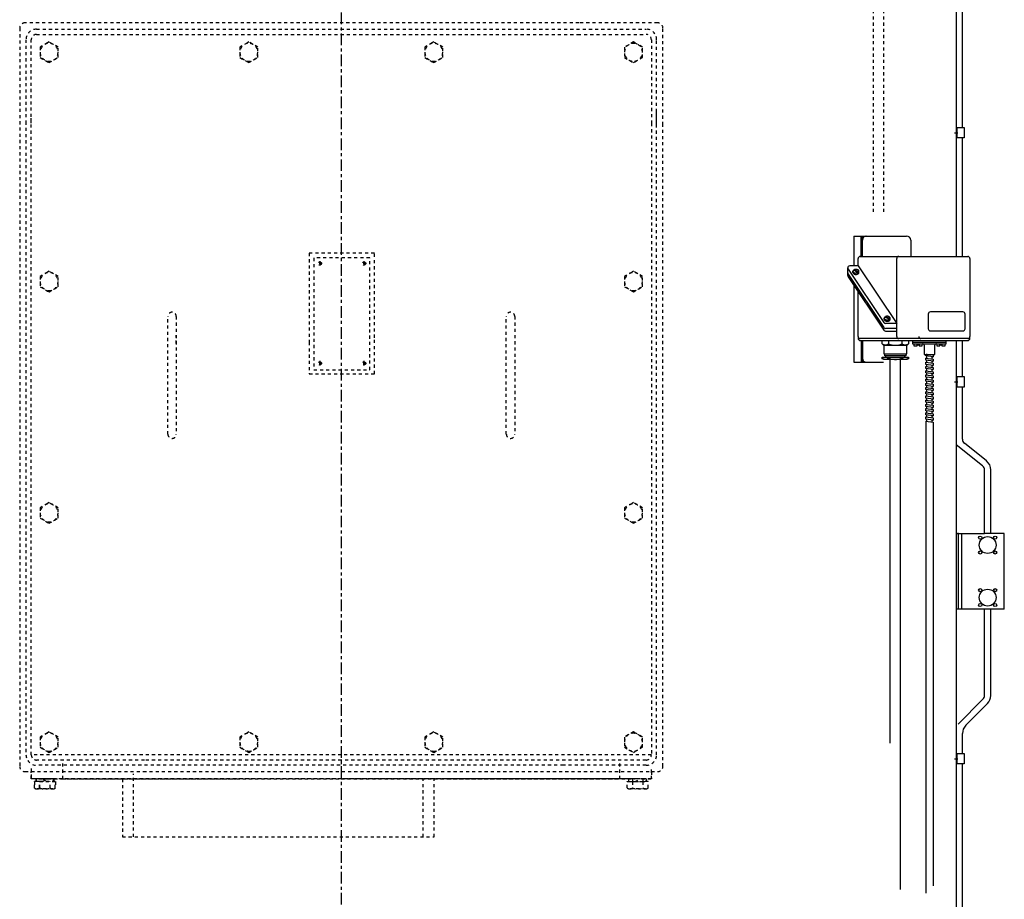
# Model space of a CAD drawing. Extents: x 140 to 3020, y 215 to 1127.
# Drawn here: x 1069 to 1101, y 702 to 730 of the extents above; entities that cross this region are included whole.
import ezdxf

# ---------------------------------------------------------------- set-up
doc = ezdxf.new("R2010")
doc.units = 0
doc.header["$LTSCALE"] = 0.25
doc.header["$MEASUREMENT"] = 0
doc.linetypes.add('CENTER', pattern=[0.6, 0.375, -0.075, 0.075, -0.075])
doc.linetypes.add('HIDDEN', pattern=[0.375, 0.25, -0.125])
for name, color, linetype in [('CENTER', 4, 'CENTER'), ('HIDDEN', 3, 'HIDDEN'), ('OBJECT', 1, 'CONTINUOUS')]:
    doc.layers.add(name, color=color, linetype=linetype)

msp = doc.modelspace()

# ---------------------------------------------------------------- linework, layer by layer
at = {"layer": 'CENTER', "ltscale": 4}
msp.add_line((1079.43116, 747.40655), (1079.43116, 390.49842), dxfattribs=at)
at = {"layer": 'HIDDEN'}
for p, q in [((1096.57892, 724.11152), (1096.57888, 738.70283)), ((1096.91758, 724.11152), (1096.91755, 737.34816)), ((1087.09086, 730.20226), (1069.23716, 730.20222)), ((1089.62494, 730.20227), (1087.09086, 730.20226)), ((1069.06783, 730.03289), (1069.06787, 709.37728)), ((1069.6097, 729.99902), (1089.2524, 729.99907)), ((1069.6097, 729.82969), (1087.05306, 729.82973)), ((1087.05306, 729.82973), (1089.2524, 729.82973)), ((1089.79428, 726.91409), (1089.79427, 730.03293)), ((1069.27103, 729.66036), (1069.27104, 726.92975)), ((1069.44037, 726.97471), (1069.44036, 729.66036)), ((1069.96869, 729.55898), (1069.72823, 729.42016)), ((1069.72823, 729.42016), (1069.72823, 729.08776)), ((1070.0161, 729.58636), (1069.96869, 729.55898)), ((1070.30397, 729.42016), (1070.0161, 729.58636)), ((1070.30397, 729.08776), (1070.30397, 729.42016)), ((1076.40337, 729.559), (1076.16291, 729.42017)), ((1076.16291, 729.42017), (1076.16291, 729.08777)), ((1076.45078, 729.58637), (1076.40337, 729.559)), ((1076.73865, 729.42017), (1076.45078, 729.58637)), ((1076.73865, 729.08777), (1076.73865, 729.42017)), ((1082.36391, 729.55901), (1082.12346, 729.42018)), ((1082.12346, 729.42018), (1082.12346, 729.08778)), ((1082.41132, 729.58638), (1082.36391, 729.55901)), ((1082.69919, 729.42018), (1082.41132, 729.58638)), ((1082.69919, 729.08778), (1082.69919, 729.42018)), ((1088.846, 729.5864), (1088.55814, 729.4202)), ((1088.55814, 729.4202), (1088.55814, 729.0878)), ((1088.89342, 729.55902), (1088.846, 729.5864)), ((1089.13387, 729.4202), (1088.89342, 729.55902)), ((1089.13387, 729.0878), (1089.13387, 729.4202)), ((1089.42174, 729.6604), (1089.42174, 726.97475)), ((1089.59108, 726.9298), (1089.59107, 729.6604)), ((1069.72823, 729.08776), (1069.96869, 728.94893)), ((1069.96869, 728.94893), (1070.0161, 728.92156)), ((1070.0161, 728.92156), (1070.30397, 729.08776)), ((1076.16291, 729.08777), (1076.40337, 728.94894)), ((1076.40337, 728.94894), (1076.45078, 728.92157)), ((1076.45078, 728.92157), (1076.73865, 729.08777)), ((1082.12346, 729.08778), (1082.36391, 728.94896)), ((1082.36391, 728.94896), (1082.41133, 728.92158)), ((1082.41133, 728.92158), (1082.69919, 729.08778)), ((1088.55814, 729.0878), (1088.84601, 728.9216)), ((1088.84601, 728.9216), (1088.89342, 728.94897)), ((1088.89342, 728.94897), (1089.13387, 729.0878)), ((1089.59112, 706.63102), (1089.59108, 727.34486)), ((1069.27104, 727.01967), (1069.27108, 706.63098)), ((1069.44041, 706.63098), (1069.44037, 727.13052)), ((1089.42174, 726.97475), (1089.42179, 706.63102)), ((1089.79432, 706.25849), (1089.79428, 726.9298)), ((1080.49745, 722.78994), (1078.39771, 722.78993)), ((1078.39771, 722.78993), (1078.39772, 719.91743)), ((1080.49745, 720.06325), (1080.49745, 722.78994)), ((1078.54481, 722.631), (1078.54482, 719.02848)), ((1080.34607, 722.631), (1078.54481, 722.631)), ((1078.81766, 722.45127), (1078.6551, 722.45127)), ((1078.73638, 722.53255), (1078.73638, 722.36999)), ((1080.24006, 722.45127), (1080.0775, 722.45127)), ((1080.15878, 722.53255), (1080.15878, 722.36999)), ((1080.34608, 719.02848), (1080.34607, 722.631)), ((1069.9687, 722.17603), (1069.72825, 722.03721)), ((1070.01612, 722.20341), (1069.9687, 722.17603)), ((1070.30398, 722.03721), (1070.01612, 722.20341)), ((1088.79861, 722.17607), (1088.55815, 722.03725)), ((1088.84602, 722.20345), (1088.79861, 722.17607)), ((1089.13389, 722.03725), (1088.84602, 722.20345)), ((1069.72825, 722.03721), (1069.72825, 721.70481)), ((1070.30398, 721.70481), (1070.30398, 722.03721)), ((1088.55815, 722.03725), (1088.55815, 721.70485)), ((1089.13389, 721.70485), (1089.13389, 722.03725)), ((1069.72825, 721.70481), (1069.9687, 721.56598)), ((1069.9687, 721.56598), (1070.01612, 721.53861)), ((1070.01612, 721.53861), (1070.30398, 721.70481)), ((1088.55815, 721.70485), (1088.79861, 721.56602)), ((1088.79861, 721.56602), (1088.84602, 721.53865)), ((1088.84602, 721.53865), (1089.13389, 721.70485)), ((1073.84307, 716.95488), (1073.84306, 720.74809)), ((1074.11399, 720.74809), (1074.114, 716.95488)), ((1084.74816, 716.9549), (1084.74815, 720.74811)), ((1085.01908, 720.74812), (1085.01909, 716.9549)), ((1074.114, 719.87283), (1074.11399, 720.14043)), ((1078.39772, 719.91743), (1078.39772, 718.89526)), ((1080.49746, 718.89526), (1080.49745, 720.06325)), ((1078.73639, 719.31521), (1078.73639, 719.15265)), ((1080.15879, 719.31521), (1080.15879, 719.15265)), ((1078.54482, 719.02848), (1080.34608, 719.02848)), ((1078.81767, 719.23393), (1078.65511, 719.23393)), ((1080.24007, 719.23393), (1080.07751, 719.23393)), ((1078.39772, 718.89526), (1080.49746, 718.89526)), ((1069.96872, 714.72535), (1069.72826, 714.58653)), ((1069.72826, 714.58653), (1069.72826, 714.25413)), ((1070.01613, 714.75273), (1069.96872, 714.72535)), ((1070.304, 714.58653), (1070.01613, 714.75273)), ((1070.304, 714.25413), (1070.304, 714.58653)), ((1088.79862, 714.72539), (1088.55817, 714.58657)), ((1088.55817, 714.58657), (1088.55817, 714.25417)), ((1088.84604, 714.75277), (1088.79862, 714.72539)), ((1089.1339, 714.58657), (1088.84604, 714.75277)), ((1089.1339, 714.25417), (1089.1339, 714.58657)), ((1069.72826, 714.25413), (1069.96872, 714.1153)), ((1070.01613, 714.08793), (1070.304, 714.25413)), ((1088.55817, 714.25417), (1088.79862, 714.11534)), ((1088.84604, 714.08797), (1089.1339, 714.25417)), ((1069.96872, 714.1153), (1070.01613, 714.08793)), ((1088.79862, 714.11534), (1088.84604, 714.08797)), ((1069.06787, 709.37728), (1069.06788, 706.25844)), ((1069.96873, 707.3424), (1069.72828, 707.20358)), ((1069.72828, 707.20358), (1069.72828, 706.87118)), ((1070.01615, 707.36978), (1069.96873, 707.3424)), ((1070.30401, 707.20358), (1070.01615, 707.36978)), ((1070.30402, 706.87118), (1070.30401, 707.20358)), ((1076.40341, 707.34242), (1076.16296, 707.20359)), ((1076.16296, 707.20359), (1076.16296, 706.87119)), ((1076.45083, 707.36979), (1076.40341, 707.34242)), ((1076.73869, 707.20359), (1076.45083, 707.36979)), ((1076.73869, 706.87119), (1076.73869, 707.20359)), ((1082.36396, 707.34243), (1082.1235, 707.2036)), ((1082.1235, 707.2036), (1082.12351, 706.8712)), ((1082.41137, 707.36981), (1082.36396, 707.34243)), ((1082.69924, 707.20361), (1082.41137, 707.36981)), ((1082.69924, 706.87121), (1082.69924, 707.20361)), ((1088.84605, 707.36982), (1088.55818, 707.20362)), ((1088.55818, 707.20362), (1088.55819, 706.87122)), ((1088.89346, 707.34245), (1088.84605, 707.36982)), ((1089.13392, 707.20362), (1088.89346, 707.34245)), ((1089.13392, 706.87122), (1089.13392, 707.20362)), ((1079.4311, 706.631), (1069.44041, 706.63098)), ((1069.72828, 706.87118), (1069.96873, 706.73235)), ((1069.96873, 706.73235), (1070.01615, 706.70498)), ((1070.01615, 706.70498), (1070.30402, 706.87118)), ((1076.16296, 706.87119), (1076.40341, 706.73237)), ((1076.40341, 706.73237), (1076.45083, 706.70499)), ((1076.45083, 706.70499), (1076.73869, 706.87119)), ((1089.42179, 706.63102), (1079.4311, 706.631)), ((1082.12351, 706.8712), (1082.36396, 706.73238)), ((1082.36396, 706.73238), (1082.41137, 706.705)), ((1082.41137, 706.705), (1082.69924, 706.87121)), ((1088.55819, 706.87122), (1088.84605, 706.70502)), ((1088.84605, 706.70502), (1088.89347, 706.73239)), ((1088.89347, 706.73239), (1089.13392, 706.87122)), ((1073.08756, 706.46165), (1069.60975, 706.46164)), ((1086.58992, 706.29235), (1069.60975, 706.29231)), ((1070.45642, 705.85204), (1070.45642, 706.46164)), ((1079.4311, 706.46166), (1073.08756, 706.46165)), ((1089.25245, 706.46169), (1079.4311, 706.46166)), ((1079.4311, 706.46166), (1079.4311, 705.85206)), ((1089.25245, 706.29235), (1086.58992, 706.29235)), ((1088.40579, 705.85208), (1088.40579, 706.46168)), ((1069.23721, 706.08911), (1069.44042, 706.08911)), ((1069.44041, 706.19071), (1069.44042, 705.85204)), ((1069.44042, 706.08911), (1073.04977, 706.08912)), ((1069.44042, 705.85204), (1069.44042, 706.08911)), ((1072.73396, 703.98938), (1072.73396, 706.02138)), ((1073.04977, 706.08912), (1089.42179, 706.08915)), ((1089.42179, 705.85208), (1089.42179, 706.19075)), ((1089.42179, 706.08915), (1089.42179, 705.85208)), ((1089.42179, 706.08915), (1089.62499, 706.08915)), ((1079.4311, 705.85206), (1069.44042, 705.85204)), ((1070.45642, 705.85204), (1069.44042, 705.85204)), ((1069.75368, 705.85204), (1069.44042, 705.85204)), ((1069.71135, 705.76738), (1069.54202, 705.76737)), ((1069.71135, 705.76738), (1069.54202, 705.76737)), ((1069.54202, 705.76737), (1069.54202, 705.56337)), ((1069.54202, 705.76737), (1069.54202, 705.56337)), ((1070.21258, 705.76738), (1069.54879, 705.76737)), ((1069.54879, 705.55878), (1069.54879, 705.76737)), ((1069.59282, 705.85204), (1069.59282, 705.76737)), ((1069.59282, 705.85204), (1069.59282, 705.76737)), ((1070.15331, 705.85204), (1069.60806, 705.85204)), ((1069.60806, 705.76737), (1069.60806, 705.85204)), ((1069.68595, 705.85204), (1070.07542, 705.85204)), ((1069.71135, 705.76738), (1070.21935, 705.76738)), ((1069.71135, 705.56337), (1069.71135, 705.76738)), ((1069.71135, 705.76738), (1070.21935, 705.76738)), ((1069.71135, 705.56337), (1069.71135, 705.76738)), ((1069.71474, 705.55878), (1069.71474, 705.76738)), ((1069.80014, 705.76738), (1069.94349, 705.85204)), ((1069.81788, 705.85204), (1069.96122, 705.76738)), ((1076.04443, 705.85206), (1069.98228, 705.85204)), ((1069.98228, 705.85204), (1076.03596, 705.85206)), ((1070.04663, 705.55878), (1070.04663, 705.76738)), ((1070.05002, 705.56337), (1070.05002, 705.76738)), ((1070.05002, 705.56337), (1070.05002, 705.76738)), ((1070.15331, 705.76738), (1070.15331, 705.85204)), ((1070.16855, 705.85204), (1070.16855, 705.76738)), ((1070.16855, 705.85204), (1070.16855, 705.76738)), ((1070.21258, 705.55878), (1070.21258, 705.76738)), ((1070.21935, 705.76738), (1070.21935, 705.56337)), ((1070.21935, 705.76738), (1070.21935, 705.56337)), ((1070.45642, 705.85204), (1079.4311, 705.85206)), ((1072.37835, 705.85205), (1072.37836, 703.98938)), ((1082.85818, 705.85207), (1076.04443, 705.85206)), ((1079.4311, 705.85206), (1088.40579, 705.85208)), ((1088.98152, 705.85208), (1079.4311, 705.85206)), ((1082.06424, 703.9894), (1082.06424, 705.85207)), ((1082.41985, 703.9894), (1082.41984, 705.85207)), ((1088.87992, 705.85208), (1082.85818, 705.85207)), ((1082.86665, 705.85207), (1088.87992, 705.85208)), ((1089.42179, 705.85208), (1088.40579, 705.85208)), ((1088.64285, 705.76742), (1089.15086, 705.76742)), ((1088.64285, 705.76742), (1089.15086, 705.76742)), ((1088.64285, 705.56341), (1088.64285, 705.76742)), ((1088.64285, 705.56341), (1088.64285, 705.76742)), ((1088.69365, 705.76742), (1088.69365, 705.85208)), ((1088.69365, 705.76742), (1088.69365, 705.85208)), ((1089.25246, 705.85208), (1088.71059, 705.85208)), ((1088.71059, 705.76742), (1089.25246, 705.76742)), ((1089.17626, 705.85208), (1088.78679, 705.85208)), ((1088.81219, 705.85208), (1088.81219, 705.78435)), ((1088.81219, 705.76742), (1088.81219, 705.56341)), ((1088.81219, 705.76742), (1088.81219, 705.56341)), ((1088.90098, 705.76742), (1089.04433, 705.85208)), ((1088.90098, 705.76742), (1089.04433, 705.85208)), ((1089.42179, 705.85208), (1088.98152, 705.85208)), ((1089.10852, 705.85208), (1089.42179, 705.85208)), ((1089.15086, 705.85208), (1089.15086, 705.78435)), ((1089.32019, 705.76742), (1089.15086, 705.76742)), ((1089.15086, 705.76742), (1089.15086, 705.56341)), ((1089.15086, 705.76742), (1089.15086, 705.56341)), ((1089.32019, 705.76742), (1089.15086, 705.76742)), ((1089.26939, 705.76742), (1089.26939, 705.85208)), ((1089.26939, 705.76742), (1089.26939, 705.85208)), ((1089.32019, 705.56341), (1089.32019, 705.76742)), ((1089.32019, 705.56341), (1089.32019, 705.76742)), ((1070.13468, 705.53031), (1069.62668, 705.53031)), ((1070.13468, 705.53031), (1069.62668, 705.53031)), ((1070.1296, 705.53031), (1069.63176, 705.53031)), ((1089.23552, 705.53035), (1088.72752, 705.53035)), ((1089.23552, 705.53035), (1088.72752, 705.53035)), ((1072.37836, 703.98938), (1082.41985, 703.9894))]:
    msp.add_line(p, q, dxfattribs=at)
for centre in [(1078.73638, 722.45127), (1080.15878, 722.45127), (1078.73639, 719.23393), (1080.15879, 719.23393)]:
    msp.add_circle(centre, 0.0508, dxfattribs=at)
for centre, radius, start, end in [((1069.23716, 730.03289), 0.16933, 90.000123, 180.000123), ((1089.62494, 730.03293), 0.16933, 0.000123, 90.000123), ((1069.6097, 729.66036), 0.33867, 90.000123, 180.000123), ((1069.6097, 729.66036), 0.16933, 90.000123, 180.000123), ((1089.2524, 729.6604), 0.33867, 0.000123, 90.000123), ((1089.2524, 729.6604), 0.16933, 0.000123, 90.000123), ((1070.0161, 729.25396), 0.28787, 99.480272, 180.000123), ((1070.0161, 729.25396), 0.28787, 260.519974, 99.480272), ((1076.45078, 729.25397), 0.28787, 99.480272, 180.000123), ((1076.45078, 729.25397), 0.28787, 260.519974, 99.480272), ((1082.41132, 729.25398), 0.28787, 99.480272, 180.000123), ((1082.41132, 729.25398), 0.28787, 260.519974, 99.480272), ((1088.846, 729.254), 0.28787, 80.519974, 279.480272), ((1088.846, 729.254), 0.28787, 0.000123, 80.519974), ((1070.0161, 729.25396), 0.28787, 180.000123, 260.519974), ((1076.45078, 729.25397), 0.28787, 180.000123, 260.519974), ((1082.41132, 729.25398), 0.28787, 180.000123, 260.519974), ((1088.846, 729.254), 0.28787, 279.480272, 0.000123), ((1070.01612, 721.87101), 0.28787, 99.480272, 180.000123), ((1070.01612, 721.87101), 0.28787, 260.519974, 99.480272), ((1088.84602, 721.87105), 0.28787, 99.480272, 180.000123), ((1088.84602, 721.87105), 0.28787, 260.519974, 99.480272), ((1070.01612, 721.87101), 0.28787, 180.000123, 260.519974), ((1088.84602, 721.87105), 0.28787, 180.000123, 260.519974), ((1073.97853, 720.74809), 0.13547, 90.000123, 180.000123), ((1073.97853, 720.74809), 0.13547, 0.000123, 90.000123), ((1084.88361, 720.74811), 0.13547, 90.000123, 180.000123), ((1084.88361, 720.74811), 0.13547, 0.000123, 90.000123), ((1073.97853, 716.95488), 0.13547, 180.000123, 270.000123), ((1073.97853, 716.95488), 0.13547, 270.000123, 0.000123), ((1084.88362, 716.9549), 0.13547, 180.000123, 270.000123), ((1084.88362, 716.9549), 0.13547, 270.000123, 0.000123), ((1070.01613, 714.42033), 0.28787, 99.480272, 180.000123), ((1070.01613, 714.42033), 0.28787, 260.519974, 99.480272), ((1088.84604, 714.42037), 0.28787, 99.480272, 180.000123), ((1088.84604, 714.42037), 0.28787, 260.519974, 99.480272), ((1070.01613, 714.42033), 0.28787, 180.000123, 260.519974), ((1088.84604, 714.42037), 0.28787, 180.000123, 260.519974), ((1070.01615, 707.03738), 0.28787, 99.480272, 180.000123), ((1070.01615, 707.03738), 0.28787, 260.519974, 99.480272), ((1076.45083, 707.03739), 0.28787, 99.480272, 180.000123), ((1076.45083, 707.03739), 0.28787, 260.519974, 99.480272), ((1082.41137, 707.0374), 0.28787, 99.480272, 180.000123), ((1082.41137, 707.0374), 0.28787, 260.519974, 99.480272), ((1088.84605, 707.03742), 0.28787, 80.519974, 279.480272), ((1088.84605, 707.03742), 0.28787, 0.000123, 80.519974), ((1070.01615, 707.03738), 0.28787, 180.000123, 260.519974), ((1076.45083, 707.03739), 0.28787, 180.000123, 260.519974), ((1082.41137, 707.0374), 0.28787, 180.000123, 260.519974), ((1088.84605, 707.03742), 0.28787, 279.480272, 0.000123), ((1069.60975, 706.63098), 0.33867, 180.000123, 270.000123), ((1069.60975, 706.63098), 0.16933, 180.000123, 270.000123), ((1089.25245, 706.63102), 0.33867, 270.000123, 0.000123), ((1089.25245, 706.63102), 0.16933, 270.000123, 0.000123), ((1069.23721, 706.25844), 0.16933, 180.000123, 270.000123), ((1089.62499, 706.25849), 0.16933, 270.000123, 0.000123), ((1088.79525, 705.78435), 0.01693, 270.000123, 0.000123), ((1089.16779, 705.78435), 0.01693, 180.000123, 270.000123), ((1069.62668, 705.65524), 0.12493, 227.336549, 270.000123), ((1069.62668, 705.65524), 0.12493, 227.336549, 270.000123), ((1069.63176, 705.66545), 0.13514, 232.121244, 307.879002), ((1069.62668, 705.65524), 0.12493, 270.000123, 312.663697), ((1069.62668, 705.65524), 0.12493, 270.000123, 312.663697), ((1069.88068, 705.98045), 0.45014, 247.90284, 292.097406), ((1069.88068, 705.98045), 0.45014, 247.90284, 292.097406), ((1069.88068, 706.02815), 0.49784, 250.528902, 289.471344), ((1070.1296, 705.66545), 0.13514, 232.121244, 307.879002), ((1070.13468, 705.65524), 0.12493, 227.336549, 270.000123), ((1070.13468, 705.65524), 0.12493, 227.336549, 270.000123), ((1070.13468, 705.65524), 0.12493, 270.000123, 312.663697), ((1070.13468, 705.65524), 0.12493, 270.000123, 312.663697), ((1088.72752, 705.65528), 0.12493, 227.336549, 270.000123), ((1088.72752, 705.65528), 0.12493, 227.336549, 270.000123), ((1088.72752, 705.65528), 0.12493, 270.000123, 312.663697), ((1088.72752, 705.65528), 0.12493, 270.000123, 312.663697), ((1088.98152, 705.98049), 0.45014, 247.90284, 292.097406), ((1088.98152, 705.98049), 0.45014, 247.90284, 292.097406), ((1089.23552, 705.65528), 0.12493, 227.336549, 270.000123), ((1089.23552, 705.65528), 0.12493, 227.336549, 270.000123), ((1089.23552, 705.65528), 0.12493, 270.000123, 312.663697), ((1089.23552, 705.65528), 0.12493, 270.000123, 312.663697)]:
    msp.add_arc(centre, radius, start, end, dxfattribs=at)
at = {"layer": 'OBJECT'}
for p, q in [((1099.24307, 737.68684), (1099.24311, 722.67878)), ((1099.4463, 726.83494), (1099.44627, 737.30807)), ((1099.19117, 726.6656), (1099.30059, 726.6656)), ((1099.2431, 726.83494), (1099.26003, 726.83494)), ((1099.26003, 726.83494), (1099.26003, 726.49627)), ((1099.26003, 726.83494), (1099.4463, 726.83494)), ((1099.4463, 726.83494), (1099.4971, 726.83494)), ((1099.4971, 726.83494), (1099.4971, 726.49627)), ((1099.26003, 726.49627), (1099.2431, 726.49627)), ((1099.4463, 726.49627), (1099.26003, 726.49627)), ((1099.44631, 722.67879), (1099.4463, 726.49627)), ((1099.4971, 726.49627), (1099.4463, 726.49627)), ((1095.95159, 723.33563), (1097.64668, 723.33563)), ((1095.95159, 723.33563), (1095.95159, 722.37728)), ((1096.18755, 723.20016), (1096.18755, 723.33563)), ((1096.18755, 722.67878), (1096.18755, 723.20016)), ((1096.22142, 722.67878), (1096.22141, 723.20016)), ((1096.32301, 723.33563), (1097.64668, 723.33563)), ((1097.78214, 723.20017), (1097.78214, 722.67878)), ((1096.08595, 722.37728), (1096.08595, 722.61104)), ((1096.15368, 722.67878), (1099.61744, 722.67879)), ((1097.32679, 720.5193), (1097.32679, 722.61105)), ((1099.68517, 722.61105), (1099.68518, 720.10491)), ((1095.74891, 722.14961), (1095.74891, 722.30955)), ((1095.74891, 722.06779), (1095.74891, 722.14961)), ((1095.76168, 722.26996), (1096.91187, 720.54745)), ((1096.08595, 722.37728), (1095.81664, 722.37728)), ((1095.91815, 722.15956), (1095.91815, 722.20443)), ((1096.07768, 722.16511), (1095.93245, 722.23368)), ((1096.105, 722.18477), (1095.95977, 722.25335)), ((1095.96217, 722.25622), (1095.96217, 722.2193)), ((1096.08295, 722.14545), (1096.08439, 722.16895)), ((1096.10884, 722.16511), (1096.08295, 722.14545)), ((1096.08595, 722.37728), (1097.32679, 720.5193)), ((1096.10882, 722.16075), (1096.10882, 722.20395)), ((1095.76168, 722.11002), (1096.91187, 720.38751)), ((1095.76168, 722.11002), (1096.91187, 720.38751)), ((1095.76168, 722.02821), (1096.91188, 720.30569)), ((1095.95159, 721.7438), (1095.9516, 719.27162)), ((1096.08595, 720.10491), (1096.08595, 721.54258)), ((1099.46359, 720.89228), (1098.41372, 720.89227)), ((1096.92646, 720.65002), (1096.92646, 720.69489)), ((1097.08599, 720.65557), (1096.94076, 720.72414)), ((1097.11331, 720.67523), (1096.96808, 720.74381)), ((1096.97048, 720.74668), (1096.97048, 720.70976)), ((1097.09126, 720.63591), (1097.0927, 720.65941)), ((1097.11715, 720.65557), (1097.09126, 720.63591)), ((1097.11713, 720.65121), (1097.11713, 720.69441)), ((1098.34599, 720.82454), (1098.34599, 720.35041)), ((1099.53132, 720.35041), (1099.53132, 720.82454)), ((1097.32679, 720.5193), (1096.96684, 720.5193)), ((1097.32679, 720.35936), (1096.96684, 720.35936)), ((1096.96706, 720.27755), (1097.32679, 720.27755)), ((1097.32679, 720.10491), (1097.32679, 720.5193)), ((1098.41372, 720.28267), (1099.46359, 720.28267)), ((1096.08595, 720.10491), (1096.08595, 720.03717)), ((1099.61745, 720.03718), (1096.15369, 720.03717)), ((1096.15369, 719.96944), (1099.61745, 719.96945)), ((1096.18756, 719.96944), (1096.18756, 719.40709)), ((1096.22142, 719.96944), (1096.22142, 719.40709)), ((1096.86246, 719.86267), (1096.86246, 719.96944)), ((1097.06373, 719.96944), (1097.06373, 719.86707)), ((1097.32679, 720.10491), (1097.32679, 720.03718)), ((1097.49802, 719.96944), (1097.49802, 719.86527)), ((1097.70303, 719.96944), (1097.70303, 719.86267)), ((1097.83764, 719.96944), (1097.83764, 719.86529)), ((1097.83764, 719.91737), (1098.92456, 719.91737)), ((1098.92456, 719.86529), (1098.92456, 719.96945)), ((1099.24311, 719.96945), (1099.24313, 713.75841)), ((1099.44631, 718.80852), (1099.44631, 719.96945)), ((1099.68518, 720.03718), (1099.68518, 720.10491)), ((1096.90828, 719.81704), (1096.86246, 719.86267)), ((1097.28307, 719.81704), (1096.90828, 719.81704)), ((1096.90828, 719.81704), (1096.90828, 719.54611)), ((1097.65787, 719.81704), (1097.28307, 719.81704)), ((1097.70303, 719.86267), (1097.65787, 719.81704)), ((1097.65787, 719.54611), (1097.65787, 719.81704)), ((1097.83764, 719.86529), (1098.92456, 719.86529)), ((1097.87634, 719.8648), (1097.88224, 719.79733)), ((1097.88224, 719.79733), (1097.98384, 719.79733)), ((1097.98384, 719.79733), (1097.98384, 719.83119)), ((1097.98384, 719.83119), (1098.05158, 719.83119)), ((1098.05158, 719.83119), (1098.05158, 719.79733)), ((1098.05158, 719.79733), (1098.15318, 719.79733)), ((1098.15318, 719.79733), (1098.15908, 719.8648)), ((1098.21336, 719.82242), (1098.21336, 719.52614)), ((1098.55203, 719.52614), (1098.55203, 719.82242)), ((1098.61199, 719.8648), (1098.6179, 719.79733)), ((1098.6179, 719.79733), (1098.7195, 719.79733)), ((1098.7195, 719.8312), (1098.78723, 719.8312)), ((1098.7195, 719.79733), (1098.7195, 719.8312)), ((1098.78723, 719.8312), (1098.78723, 719.79733)), ((1098.78723, 719.79733), (1098.88883, 719.79733)), ((1098.88883, 719.79733), (1098.89474, 719.8648)), ((1095.9516, 719.27162), (1096.89876, 719.27162)), ((1096.18756, 719.40709), (1096.18756, 719.27162)), ((1096.86246, 719.43287), (1097.32559, 719.43287)), ((1096.86312, 719.38479), (1096.86312, 719.43287)), ((1096.90828, 719.36439), (1096.86312, 719.38479)), ((1096.90828, 719.54611), (1097.28307, 719.54611)), ((1097.28308, 719.36439), (1096.90828, 719.36439)), ((1096.94215, 719.47837), (1096.94215, 719.54611)), ((1097.28307, 719.47837), (1096.94215, 719.47837)), ((1096.97855, 719.43287), (1096.97855, 719.47837)), ((1097.11377, 707.00303), (1097.11374, 719.36439)), ((1097.28307, 719.54611), (1097.65787, 719.54611)), ((1097.624, 719.47838), (1097.28307, 719.47837)), ((1097.65787, 719.36439), (1097.28308, 719.36439)), ((1097.32559, 719.43287), (1097.70303, 719.43287)), ((1097.45245, 702.29555), (1097.45241, 719.36439)), ((1097.49802, 719.43287), (1097.49802, 719.40913)), ((1097.5876, 719.42938), (1097.5876, 719.47488)), ((1097.624, 719.54611), (1097.624, 719.47838)), ((1097.70303, 719.38479), (1097.65787, 719.36439)), ((1097.70303, 719.43287), (1097.70303, 719.38479)), ((1098.21336, 719.52614), (1098.38269, 719.52614)), ((1098.21336, 719.52614), (1098.55203, 719.52614)), ((1098.26416, 719.47374), (1098.26416, 719.52614)), ((1098.50123, 719.44307), (1098.26416, 719.47374)), ((1098.26416, 719.406), (1098.29803, 719.4113)), ((1098.26416, 719.33827), (1098.26416, 719.406)), ((1098.26416, 719.406), (1098.50123, 719.37534)), ((1098.50123, 719.3076), (1098.26416, 719.33827)), ((1098.26416, 719.27054), (1098.29803, 719.27583)), ((1098.26416, 719.2028), (1098.26416, 719.27054)), ((1098.26416, 719.27054), (1098.50123, 719.23987)), ((1098.29803, 719.53709), (1098.29803, 719.53934)), ((1098.29803, 719.53709), (1098.29803, 719.53934)), ((1098.29803, 719.40162), (1098.29803, 719.46936)), ((1098.29803, 719.26616), (1098.29803, 719.33389)), ((1098.38269, 719.52614), (1098.50123, 719.5108)), ((1098.38269, 719.52614), (1098.55203, 719.52614)), ((1098.46736, 719.37972), (1098.46736, 719.44745)), ((1098.46736, 719.43777), (1098.50123, 719.44307)), ((1098.46736, 719.24425), (1098.46736, 719.31198)), ((1098.46736, 719.30231), (1098.50123, 719.3076)), ((1098.50123, 719.5108), (1098.50123, 719.44307)), ((1098.50123, 719.37534), (1098.50123, 719.3076)), ((1098.50123, 719.17214), (1098.26416, 719.2028)), ((1098.26416, 719.13507), (1098.29803, 719.14036)), ((1098.26416, 719.06734), (1098.26416, 719.13507)), ((1098.26416, 719.13507), (1098.50123, 719.1044)), ((1098.50123, 719.03667), (1098.26416, 719.06734)), ((1098.26416, 718.9996), (1098.29803, 719.0049)), ((1098.26416, 718.93187), (1098.26416, 718.9996)), ((1098.26416, 718.9996), (1098.50123, 718.96893)), ((1098.29803, 719.13069), (1098.29803, 719.19842)), ((1098.29803, 718.99522), (1098.29803, 719.06295)), ((1098.46736, 719.10878), (1098.46736, 719.17652)), ((1098.46736, 719.16684), (1098.50123, 719.17214)), ((1098.46736, 718.97332), (1098.46736, 719.04105)), ((1098.46736, 719.03137), (1098.50123, 719.03667)), ((1098.50123, 719.23987), (1098.50123, 719.17214)), ((1098.50123, 719.1044), (1098.50123, 719.03667)), ((1098.50123, 718.96893), (1098.50123, 718.9012)), ((1098.50123, 718.9012), (1098.26416, 718.93187)), ((1098.26416, 718.86414), (1098.29803, 718.86943)), ((1098.26416, 718.7964), (1098.26416, 718.86414)), ((1098.26416, 718.86414), (1098.50123, 718.83347)), ((1098.50123, 718.76573), (1098.26416, 718.7964)), ((1098.26416, 718.72867), (1098.29803, 718.73396)), ((1098.26416, 718.66093), (1098.26416, 718.72867)), ((1098.26416, 718.72867), (1098.50123, 718.698)), ((1098.50123, 718.63027), (1098.26416, 718.66093)), ((1098.29803, 718.85975), (1098.29803, 718.92749)), ((1098.29803, 718.72429), (1098.29803, 718.79202)), ((1098.29803, 718.58882), (1098.29803, 718.65655)), ((1098.46736, 718.83785), (1098.46736, 718.90558)), ((1098.46736, 718.89591), (1098.50123, 718.9012)), ((1098.46736, 718.70238), (1098.46736, 718.77012)), ((1098.46736, 718.76044), (1098.50123, 718.76573)), ((1098.46736, 718.56692), (1098.46736, 718.63465)), ((1098.46736, 718.62497), (1098.50123, 718.63027)), ((1098.47726, 718.83681), (1098.47771, 718.83651)), ((1098.50123, 718.83347), (1098.50123, 718.76573)), ((1098.50123, 718.698), (1098.50123, 718.63027)), ((1099.19119, 718.63919), (1099.30061, 718.63919)), ((1099.24311, 718.80852), (1099.26005, 718.80852)), ((1099.26005, 718.80852), (1099.26005, 718.46985)), ((1099.26005, 718.80852), (1099.44631, 718.80852)), ((1099.44631, 718.80852), (1099.49711, 718.80852)), ((1099.49711, 718.80852), (1099.49712, 718.46985)), ((1098.26416, 718.5932), (1098.29803, 718.5985)), ((1098.26416, 718.52547), (1098.26416, 718.5932)), ((1098.26416, 718.5932), (1098.50123, 718.56253)), ((1098.50123, 718.4948), (1098.26416, 718.52547)), ((1098.26416, 718.45773), (1098.29803, 718.46303)), ((1098.26416, 718.39), (1098.26416, 718.45773)), ((1098.26416, 718.45773), (1098.50123, 718.42707)), ((1098.50123, 718.35933), (1098.26416, 718.39)), ((1098.26416, 718.32227), (1098.29803, 718.32756)), ((1098.26416, 718.25453), (1098.26416, 718.32227)), ((1098.26416, 718.32227), (1098.50123, 718.2916)), ((1098.29803, 718.45335), (1098.29803, 718.52109)), ((1098.29803, 718.31789), (1098.29803, 718.38562)), ((1098.46736, 718.43145), (1098.46736, 718.49918)), ((1098.46736, 718.48951), (1098.50123, 718.4948)), ((1098.46736, 718.29598), (1098.46736, 718.36371)), ((1098.46736, 718.35404), (1098.50123, 718.35933)), ((1098.50123, 718.56253), (1098.50123, 718.4948)), ((1098.50123, 718.42707), (1098.50123, 718.35933)), ((1099.26005, 718.46985), (1099.24311, 718.46985)), ((1099.44632, 718.46985), (1099.26005, 718.46985)), ((1099.44632, 716.79467), (1099.44632, 718.46985)), ((1099.49712, 718.46985), (1099.44632, 718.46985)), ((1098.50123, 718.22387), (1098.26416, 718.25453)), ((1098.26416, 718.1868), (1098.29803, 718.1921)), ((1098.26416, 718.11907), (1098.26416, 718.1868)), ((1098.26416, 718.1868), (1098.50123, 718.15613)), ((1098.50123, 718.0884), (1098.26416, 718.11907)), ((1098.26416, 718.05133), (1098.29803, 718.05663)), ((1098.26416, 717.9836), (1098.26416, 718.05133)), ((1098.26416, 718.05133), (1098.50123, 718.02067)), ((1098.29803, 718.18242), (1098.29803, 718.25015)), ((1098.29803, 718.04695), (1098.29803, 718.11469)), ((1098.46736, 718.16051), (1098.46736, 718.22825)), ((1098.46736, 718.21857), (1098.50123, 718.22387)), ((1098.46736, 718.02505), (1098.46736, 718.09278)), ((1098.46736, 718.0831), (1098.50123, 718.0884)), ((1098.50123, 718.2916), (1098.50123, 718.22387)), ((1098.50123, 718.15613), (1098.50123, 718.0884)), ((1098.50123, 718.02067), (1098.50123, 717.95293)), ((1098.50123, 717.95293), (1098.26416, 717.9836)), ((1098.26416, 717.91587), (1098.29803, 717.92116)), ((1098.26416, 717.84813), (1098.26416, 717.91587)), ((1098.26416, 717.91587), (1098.50123, 717.8852)), ((1098.50123, 717.81747), (1098.26416, 717.84813)), ((1098.26416, 717.7804), (1098.29803, 717.7857)), ((1098.26416, 717.71267), (1098.26416, 717.7804)), ((1098.26416, 717.7804), (1098.50123, 717.74973)), ((1098.50123, 717.682), (1098.26416, 717.71267)), ((1098.29803, 717.91149), (1098.29803, 717.97922)), ((1098.29803, 717.77602), (1098.29803, 717.84375)), ((1098.29803, 717.64055), (1098.29803, 717.70829)), ((1098.46736, 717.88958), (1098.46736, 717.95731)), ((1098.46736, 717.94764), (1098.50123, 717.95293)), ((1098.46736, 717.75411), (1098.46736, 717.82185)), ((1098.46736, 717.81217), (1098.50123, 717.81747)), ((1098.46736, 717.61865), (1098.46736, 717.68638)), ((1098.46736, 717.6767), (1098.50123, 717.682)), ((1098.47726, 717.75308), (1098.47772, 717.75277)), ((1098.50123, 717.8852), (1098.50123, 717.81747)), ((1098.50123, 717.74973), (1098.50123, 717.682)), ((1098.26416, 717.64493), (1098.29803, 717.65023)), ((1098.26416, 717.5772), (1098.26416, 717.64493)), ((1098.26416, 717.64493), (1098.50123, 717.61427)), ((1098.50123, 717.54653), (1098.26416, 717.5772)), ((1098.26416, 717.50947), (1098.29803, 717.51476)), ((1098.26416, 717.44173), (1098.26416, 717.50947)), ((1098.26416, 717.50947), (1098.50123, 717.4788)), ((1098.50123, 717.41106), (1098.26416, 717.44173)), ((1098.26417, 717.374), (1098.29803, 717.37929)), ((1098.26417, 717.374), (1098.2642, 702.17702)), ((1098.26417, 717.374), (1098.50123, 717.34333)), ((1098.29803, 717.50508), (1098.29803, 717.57282)), ((1098.29803, 717.36962), (1098.29803, 717.43735)), ((1098.46737, 717.48318), (1098.46737, 717.55091)), ((1098.46737, 717.54124), (1098.50123, 717.54653)), ((1098.46737, 717.34771), (1098.46737, 717.41545)), ((1098.46737, 717.40577), (1098.50123, 717.41106)), ((1098.50123, 717.61427), (1098.50123, 717.54653)), ((1098.50123, 717.4788), (1098.50123, 717.41106)), ((1098.50123, 717.34333), (1098.50126, 702.41409)), ((1100.09392, 715.93547), (1099.24312, 716.61552)), ((1100.22079, 716.09419), (1099.50993, 716.66239)), ((1100.15753, 713.75841), (1100.15752, 715.8032)), ((1100.36073, 713.75841), (1100.36072, 715.8032)), ((1099.24313, 713.75841), (1099.24313, 711.32001)), ((1099.24313, 713.75841), (1100.15753, 713.75841)), ((1099.31659, 713.75841), (1099.28646, 713.75841)), ((1099.31659, 711.32001), (1099.31659, 713.75841)), ((1099.42193, 711.32001), (1099.42193, 713.75841)), ((1100.36073, 713.75841), (1100.15753, 713.75841)), ((1100.79506, 713.75842), (1100.36073, 713.75841)), ((1100.79506, 711.32001), (1100.79506, 713.75842)), ((1099.24313, 711.32001), (1099.24316, 699.65449)), ((1100.79506, 711.32001), (1099.24313, 711.32001)), ((1100.15754, 708.54131), (1100.15753, 711.32001)), ((1100.36074, 708.54131), (1100.36073, 711.32001)), ((1099.30624, 707.61987), (1100.10794, 708.42158)), ((1099.55545, 707.58171), (1100.25163, 708.27789)), ((1099.44634, 706.6746), (1099.44634, 707.31829)), ((1099.24314, 706.6746), (1099.26007, 706.6746)), ((1099.26007, 706.6746), (1099.26007, 706.33593)), ((1099.26007, 706.6746), (1099.44634, 706.6746)), ((1099.44634, 706.6746), (1099.49714, 706.6746)), ((1099.49714, 706.6746), (1099.49714, 706.33593)), ((1099.19122, 706.50526), (1099.30063, 706.50526)), ((1099.26007, 706.33593), (1099.24314, 706.33593)), ((1099.44634, 706.33593), (1099.26007, 706.33593)), ((1099.44635, 700.74172), (1099.44634, 706.33593)), ((1099.49714, 706.33593), (1099.44634, 706.33593))]:
    msp.add_line(p, q, dxfattribs=at)
for centre, radius in [((1100.01932, 713.62569), 0.0508), ((1100.25913, 713.38588), 0.27086), ((1100.49894, 713.62569), 0.0508), ((1100.01932, 713.14607), 0.0508), ((1100.49894, 713.14607), 0.0508), ((1100.01932, 711.93235), 0.0508), ((1100.25913, 711.69254), 0.27086), ((1100.49894, 711.93235), 0.0508), ((1100.01932, 711.45273), 0.0508), ((1100.49894, 711.45273), 0.0508)]:
    msp.add_circle(centre, radius, dxfattribs=at)
for centre, radius, start, end in [((1096.32302, 723.20016), 0.13547, 90.000123, 180.000123), ((1096.32302, 723.20016), 0.13547, 90.000123, 180.000123), ((1096.35688, 723.20016), 0.13547, 90.000123, 180.000123), ((1097.64668, 723.20016), 0.13547, 0.000123, 90.000123), ((1096.15368, 722.61104), 0.06773, 90.000123, 180.000123), ((1097.39452, 722.61105), 0.06773, 90.000123, 180.000123), ((1099.61744, 722.61105), 0.06773, 0.000123, 90.000123), ((1095.81664, 722.30955), 0.06773, 90.000123, 180.000123), ((1095.81664, 722.30955), 0.06773, 180.000123, 215.762825), ((1095.81664, 722.14961), 0.06773, 180.000123, 215.762825), ((1095.95506, 722.20416), 0.0369, 145.950244, 180.000123), ((1095.95506, 722.20416), 0.0369, 180.000123, 214.050002), ((1095.95506, 722.15956), 0.0369, 178.816038, 180.000123), ((1095.95506, 722.15956), 0.0369, 180.000123, 214.050002), ((1095.98297, 722.1853), 0.07059, 132.636759, 145.950244), ((1095.98297, 722.22302), 0.07059, 214.050002, 238.494109), ((1095.98297, 722.17842), 0.07059, 214.050002, 238.494109), ((1096.0014, 722.25309), 0.10586, 238.494109, 255.754291), ((1096.0014, 722.20849), 0.10586, 238.494109, 255.754291), ((1096.0014, 722.15523), 0.10586, 104.245954, 112.251944), ((1096.0135, 722.10758), 0.15502, 90.000123, 104.245954), ((1096.0135, 722.30074), 0.15502, 255.754291, 270.000123), ((1096.0135, 722.10758), 0.15502, 75.754291, 90.000123), ((1096.0135, 722.30074), 0.15502, 270.000123, 284.245954), ((1096.02559, 722.15523), 0.10586, 58.494109, 75.754291), ((1096.02559, 722.25309), 0.10586, 284.245954, 301.506136), ((1096.02559, 722.20849), 0.10586, 284.245954, 301.506136), ((1096.04402, 722.1853), 0.07059, 34.050002, 58.494109), ((1096.04402, 722.22302), 0.07059, 301.506136, 305.380923), ((1096.04402, 722.17842), 0.07059, 301.506136, 325.950244), ((1096.04402, 722.22302), 0.07059, 323.797289, 325.950244), ((1096.07193, 722.20416), 0.0369, 0.000123, 34.050002), ((1096.07193, 722.20416), 0.0369, 325.950244, 0.000123), ((1096.07193, 722.15956), 0.0369, 325.950244, 0.000123), ((1096.07193, 722.15956), 0.0369, 0.000123, 1.843705), ((1095.81664, 722.06779), 0.06773, 180.000123, 215.762825), ((1096.0135, 722.25614), 0.15502, 255.754291, 270.000123), ((1096.0135, 722.25614), 0.15502, 270.000123, 284.245954), ((1098.41372, 720.82454), 0.06773, 90.000123, 180.000123), ((1099.46359, 720.82454), 0.06773, 0.000123, 90.000123), ((1096.96684, 720.58704), 0.06773, 215.762825, 270.000123), ((1096.96337, 720.69462), 0.0369, 145.950244, 180.000123), ((1096.96337, 720.69462), 0.0369, 180.000123, 214.050002), ((1096.96337, 720.65002), 0.0369, 178.816038, 180.000123), ((1096.96337, 720.65002), 0.0369, 180.000123, 214.050002), ((1096.99128, 720.67576), 0.07059, 132.636759, 145.950244), ((1096.99128, 720.71348), 0.07059, 214.050002, 238.494109), ((1096.99128, 720.66888), 0.07059, 214.050002, 238.494109), ((1097.00971, 720.74355), 0.10586, 238.494109, 255.754291), ((1097.00971, 720.69895), 0.10586, 238.494109, 255.754291), ((1097.00971, 720.64569), 0.10586, 104.245954, 112.251944), ((1097.02181, 720.59804), 0.15502, 90.000123, 104.245954), ((1097.02181, 720.7912), 0.15502, 255.754291, 270.000123), ((1097.02181, 720.7466), 0.15502, 255.754291, 270.000123), ((1097.02181, 720.59804), 0.15502, 75.754291, 90.000123), ((1097.02181, 720.7912), 0.15502, 270.000123, 284.245954), ((1097.02181, 720.7466), 0.15502, 270.000123, 284.245954), ((1097.0339, 720.64569), 0.10586, 58.494109, 75.754291), ((1097.0339, 720.74355), 0.10586, 284.245954, 301.506136), ((1097.0339, 720.69895), 0.10586, 284.245954, 301.506136), ((1097.05233, 720.67576), 0.07059, 34.050002, 58.494109), ((1097.05233, 720.71348), 0.07059, 301.506136, 305.380923), ((1097.05233, 720.66888), 0.07059, 301.506136, 325.950244), ((1097.05233, 720.71348), 0.07059, 323.797289, 325.950244), ((1097.08024, 720.69462), 0.0369, 0.000123, 34.050002), ((1097.08024, 720.69462), 0.0369, 325.950244, 0.000123), ((1097.08024, 720.65002), 0.0369, 325.950244, 0.000123), ((1097.08024, 720.65002), 0.0369, 0.000123, 1.843705), ((1096.96706, 720.34528), 0.06773, 213.942123, 225.443237), ((1096.96684, 720.4271), 0.06773, 217.941255, 270.000123), ((1096.96706, 720.34528), 0.06773, 225.443237, 270.000123), ((1098.41372, 720.35041), 0.06773, 180.000123, 270.000123), ((1099.46359, 720.35041), 0.06773, 270.000123, 0.000123), ((1096.15369, 720.10491), 0.06773, 180.000123, 270.000123), ((1096.15369, 720.03717), 0.06773, 180.000123, 270.000123), ((1097.39453, 720.10491), 0.06773, 180.000123, 270.000123), ((1098.10705, 720.10491), 0.06773, 180.000123, 270.000123), ((1099.61745, 720.10491), 0.06773, 270.000123, 0.000123), ((1099.61745, 720.03718), 0.06773, 270.000123, 0.000123), ((1096.95867, 720.01055), 0.17783, 237.247484, 306.213818), ((1097.28292, 720.35916), 0.53869, 245.990272, 271.499351), ((1097.28292, 720.35916), 0.53869, 271.499351, 293.534375), ((1097.60385, 720.02272), 0.18971, 236.091011, 301.518206), ((1098.16967, 719.82242), 0.04369, 0.000123, 104.030539), ((1098.59571, 719.82242), 0.04369, 75.969707, 180.000123), ((1096.32302, 719.40709), 0.13547, 180.000123, 270.000123), ((1096.35689, 719.40709), 0.13547, 180.000123, 270.000123), ((1096.95867, 719.5544), 0.17783, 237.247484, 306.213818), ((1097.28292, 719.90301), 0.53869, 245.990272, 274.543313), ((1097.28292, 719.90301), 0.53869, 274.543313, 293.534375), ((1097.60385, 719.56658), 0.18971, 236.091011, 301.518206), ((1099.61565, 716.79467), 0.16933, 180.000123, 231.364247), ((1099.98819, 715.8032), 0.37253, 0.000123, 51.364247), ((1099.98819, 715.8032), 0.16933, 0.000123, 51.364247), ((1099.9882, 708.54131), 0.16933, 315.000123, 0.000123), ((1099.9882, 708.54131), 0.37253, 315.000123, 0.000123), ((1099.81887, 707.31829), 0.37253, 135.000123, 180.000123)]:
    msp.add_arc(centre, radius, start, end, dxfattribs=at)

doc.saveas('drawing.dxf')
